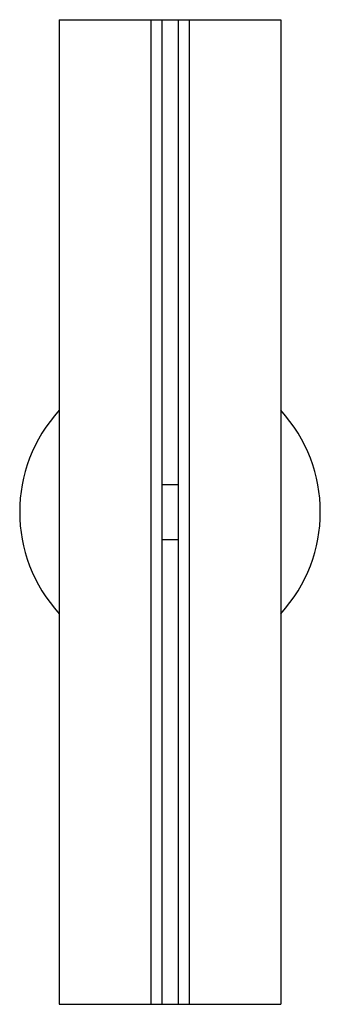
# Paper-space layout '_Back' of a CAD drawing. Units: millimetres. Extents: x -70 to 70, y -229 to 229.
import ezdxf

# ---------------------------------------------------------------- set-up
doc = ezdxf.new("R2010")
doc.units = ezdxf.units.MM

psp = doc.layouts.new('_Back')

# ---------------------------------------------------------------- linework, layer by layer
at = {"color": 7, "linetype": 'Continuous', "lineweight": 25}
for p, q in [((-51.45, 228.6), (-51.45, -228.6)), ((-51.45, 228.6), (51.45, 228.6)), ((-8.95, 228.6), (-8.95, -228.6)), ((-3.75, 228.6), (-3.75, -228.6)), ((3.75, 228.6), (3.75, -228.6)), ((8.95, 228.6), (8.95, -228.6)), ((51.45, 228.6), (51.45, -228.6)), ((-3.75, 12.7), (3.75, 12.7)), ((-3.75, -12.7), (3.75, -12.7)), ((-51.45, -228.6), (51.45, -228.6))]:
    psp.add_line(p, q, dxfattribs=at)
for start, end in [(137.4361, 222.5639), (317.4361, 42.5639)]:
    psp.add_arc((0, 0), 69.85, start, end, dxfattribs=at)

doc.saveas('drawing.dxf')
